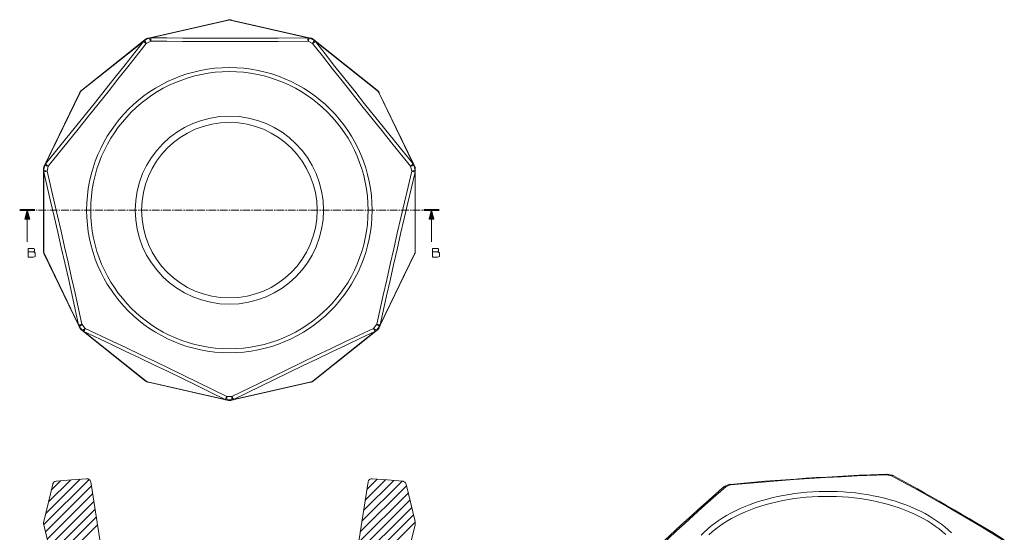
# Model space of a CAD drawing. Units: inches. Extents: x 5 to 83, y 1 to 121.
# Drawn here: x 5 to 82, y 81 to 121 of the extents above; entities that cross this region are included whole.
import ezdxf

# ---------------------------------------------------------------- set-up
doc = ezdxf.new("R2010")
doc.units = ezdxf.units.IN
doc.header["$MEASUREMENT"] = 0
doc.layers.add('Capa 1', color=7, linetype='Continuous')

msp = doc.modelspace()

# ---------------------------------------------------------------- linework, layer by layer
at = {"layer": 'Capa 1', "color": 7, "lineweight": 18}
for points in [[(21.192, 121.423), (14.965, 120.001)], [(21.192, 121.423), (14.965, 120.001)], [(21.192, 121.423), (14.965, 120.001)], [(21.192, 121.423), (14.965, 120.001)], [(21.192, 121.423), (14.965, 120.001)], [(21.192, 121.422), (14.965, 120.001)], [(21.192, 121.422), (15.097, 120.031)], [(21.248, 121.438), (21.22, 121.43), (21.192, 121.422)], [(21.248, 121.438), (21.22, 121.43), (21.192, 121.422)], [(21.248, 121.438), (21.22, 121.43), (21.192, 121.423)], [(21.248, 121.438), (21.22, 121.43), (21.192, 121.423)], [(21.248, 121.438), (21.22, 121.43), (21.192, 121.423)], [(21.247, 121.438), (21.24, 121.436), (21.234, 121.434)], [(21.425, 121.434), (21.418, 121.436), (21.411, 121.438)], [(21.467, 121.422), (21.439, 121.43), (21.411, 121.438)], [(21.467, 121.422), (21.439, 121.43), (21.411, 121.438)], [(27.693, 120.001), (21.466, 121.423)], [(27.694, 120.001), (21.466, 121.423)], [(27.693, 120.001), (21.466, 121.423)], [(27.694, 120.001), (21.467, 121.423)], [(27.694, 120.001), (21.467, 121.423)], [(27.562, 120.031), (21.467, 121.422)], [(27.694, 120.001), (21.467, 121.422)], [(15.034, 120.009), (14.851, 119.921), (14.669, 119.834)], [(14.965, 120.001), (14.937, 119.996), (14.909, 119.991)], [(14.965, 120.001), (14.937, 119.996), (14.909, 119.991)], [(14.965, 120.001), (14.937, 119.996), (14.909, 119.991)], [(14.965, 120.001), (14.937, 119.996), (14.909, 119.991)], [(14.965, 120.001), (14.937, 119.996), (14.909, 119.991)], [(14.965, 120.001), (14.937, 119.996), (14.909, 119.991)], [(14.965, 120.001), (14.937, 119.996), (14.909, 119.991)], [(14.923, 119.993), (14.916, 119.992), (14.909, 119.991)], [(27.989, 119.834), (27.807, 119.922), (27.625, 120.009)], [(27.743, 119.992), (27.693, 120.001)], [(27.75, 119.991), (27.722, 119.996), (27.694, 120.001)], [(27.743, 119.992), (27.694, 120.001)], [(27.743, 119.992), (27.694, 120.001)], [(27.75, 119.991), (27.743, 119.992), (27.736, 119.993)], [(14.718, 119.882), (9.725, 115.9)], [(14.718, 119.882), (9.725, 115.9)], [(14.718, 119.882), (9.725, 115.9)], [(14.718, 119.882), (9.725, 115.9)], [(14.718, 119.882), (9.725, 115.9)], [(14.718, 119.882), (9.725, 115.9)], [(14.612, 119.798), (9.725, 115.9)], [(14.762, 119.92), (14.74, 119.901), (14.718, 119.882)], [(14.762, 119.92), (14.74, 119.901), (14.718, 119.882)], [(14.762, 119.92), (14.74, 119.901), (14.718, 119.882)], [(14.762, 119.92), (14.74, 119.901), (14.718, 119.882)], [(14.756, 119.915), (14.718, 119.882)], [(14.756, 119.915), (14.718, 119.882)], [(14.756, 119.915), (14.718, 119.882)], [(14.761, 119.92), (14.756, 119.915), (14.751, 119.911)], [(27.907, 119.911), (27.902, 119.915), (27.897, 119.92)], [(27.94, 119.883), (27.918, 119.901), (27.897, 119.92)], [(27.94, 119.883), (27.918, 119.901), (27.897, 119.92)], [(27.94, 119.883), (27.919, 119.901), (27.897, 119.92)], [(27.94, 119.882), (27.919, 119.901), (27.897, 119.92)], [(32.934, 115.9), (27.94, 119.883)], [(32.934, 115.9), (27.94, 119.883)], [(32.934, 115.9), (27.94, 119.883)], [(32.934, 115.9), (27.94, 119.883)], [(32.934, 115.9), (27.94, 119.882)], [(32.934, 115.9), (27.94, 119.882)], [(32.933, 115.901), (28.046, 119.798)], [(9.554, 115.686), (6.782, 109.931)], [(9.554, 115.686), (6.782, 109.931)], [(9.554, 115.686), (6.782, 109.931)], [(9.554, 115.686), (6.782, 109.931)], [(9.554, 115.686), (6.783, 109.931)], [(9.554, 115.686), (6.783, 109.931)], [(9.554, 115.686), (6.783, 109.931)], [(9.554, 115.686), (6.783, 109.931)], [(9.554, 115.686), (6.841, 110.053)], [(9.577, 115.739), (9.565, 115.712), (9.554, 115.686)], [(9.577, 115.739), (9.565, 115.712), (9.554, 115.686)], [(9.576, 115.739), (9.565, 115.712), (9.554, 115.686)], [(9.576, 115.739), (9.565, 115.712), (9.554, 115.686)], [(9.576, 115.739), (9.565, 115.712), (9.554, 115.686)], [(9.574, 115.732), (9.554, 115.686)], [(9.574, 115.732), (9.554, 115.686)], [(9.574, 115.732), (9.554, 115.686)], [(9.576, 115.738), (9.574, 115.732), (9.571, 115.725)], [(9.725, 115.9), (9.702, 115.883), (9.678, 115.866)], [(9.725, 115.9), (9.702, 115.883), (9.678, 115.866)], [(9.725, 115.9), (9.701, 115.883), (9.678, 115.866)], [(9.725, 115.9), (9.701, 115.883), (9.678, 115.866)], [(9.725, 115.9), (9.701, 115.883), (9.678, 115.866)], [(9.725, 115.9), (9.701, 115.883), (9.678, 115.866)], [(9.725, 115.9), (9.701, 115.883), (9.678, 115.866)], [(9.725, 115.9), (9.701, 115.883), (9.678, 115.866)], [(9.69, 115.874), (9.684, 115.87), (9.678, 115.866)], [(32.98, 115.866), (32.957, 115.883), (32.933, 115.901)], [(32.98, 115.866), (32.957, 115.883), (32.934, 115.9)], [(32.98, 115.867), (32.974, 115.871), (32.968, 115.875)], [(33.105, 115.685), (33.094, 115.712), (33.082, 115.739)], [(33.088, 115.725), (33.085, 115.732), (33.082, 115.738)], [(33.105, 115.685), (33.094, 115.712), (33.082, 115.738)], [(35.876, 109.931), (33.105, 115.686)], [(35.876, 109.931), (33.105, 115.686)], [(35.818, 110.053), (33.105, 115.685)], [(35.876, 109.931), (33.105, 115.685)], [(6.819, 109.99), (6.774, 109.792), (6.729, 109.595)], [(6.783, 109.931), (6.769, 109.906), (6.755, 109.88)], [(6.783, 109.931), (6.769, 109.906), (6.755, 109.88)], [(6.783, 109.931), (6.769, 109.906), (6.755, 109.88)], [(6.782, 109.931), (6.769, 109.906), (6.755, 109.88)], [(6.783, 109.931), (6.769, 109.906), (6.755, 109.88)], [(6.782, 109.931), (6.769, 109.906), (6.755, 109.88)], [(6.782, 109.931), (6.769, 109.906), (6.755, 109.88)], [(6.762, 109.893), (6.759, 109.887), (6.755, 109.88)], [(35.93, 109.595), (35.885, 109.792), (35.84, 109.99)], [(35.903, 109.88), (35.89, 109.905), (35.876, 109.931)], [(35.9, 109.887), (35.876, 109.931)], [(35.9, 109.887), (35.876, 109.931)], [(35.9, 109.887), (35.876, 109.931)], [(35.903, 109.88), (35.9, 109.887), (35.897, 109.892)], [(6.719, 109.721), (6.719, 109.714), (6.72, 109.707)], [(6.719, 109.721), (6.72, 109.692), (6.721, 109.664)], [(6.719, 109.721), (6.72, 109.692), (6.721, 109.664)], [(6.721, 109.664), (6.721, 109.53)], [(6.721, 109.664), (6.721, 103.276)], [(6.721, 109.664), (6.721, 103.277)], [(6.721, 109.664), (6.721, 103.277)], [(6.721, 109.528), (6.721, 103.276)], [(35.937, 109.664), (35.938, 109.693), (35.94, 109.721)], [(35.937, 109.528), (35.937, 109.664)], [(35.937, 103.277), (35.937, 109.528)], [(35.94, 109.721), (35.939, 109.714), (35.939, 109.707)], [(6.721, 103.277), (6.72, 103.248), (6.719, 103.219)], [(6.721, 103.277), (6.72, 103.248), (6.719, 103.219)], [(6.721, 103.276), (6.72, 103.248), (6.719, 103.219)], [(6.721, 103.276), (6.72, 103.248), (6.719, 103.219)], [(6.72, 103.233), (6.719, 103.226), (6.719, 103.219)], [(6.755, 103.06), (6.769, 103.035), (6.782, 103.01)], [(6.756, 103.06), (6.759, 103.054), (6.762, 103.048)], [(6.759, 103.054), (6.782, 103.01)], [(6.759, 103.054), (6.782, 103.01)], [(6.759, 103.054), (6.782, 103.009)], [(6.782, 103.01), (9.495, 97.377)], [(6.782, 103.01), (9.554, 97.255)], [(6.782, 103.01), (9.554, 97.255)], [(6.782, 103.009), (9.554, 97.255)], [(33.164, 97.377), (35.876, 103.01)], [(35.876, 103.01), (35.89, 103.035), (35.903, 103.06)], [(35.896, 103.048), (35.9, 103.054), (35.903, 103.06)], [(35.94, 103.22), (35.939, 103.248), (35.937, 103.277)], [(35.94, 103.22), (35.939, 103.227), (35.939, 103.234)], [(34.999, 101.189), (35.802, 102.855)], [(9.496, 97.375), (9.554, 97.255)], [(9.53, 97.321), (9.657, 97.162), (9.784, 97.003)], [(9.554, 97.255), (9.565, 97.229), (9.576, 97.202)], [(9.554, 97.255), (9.565, 97.229), (9.576, 97.202)], [(9.571, 97.216), (9.574, 97.209), (9.576, 97.202)], [(9.678, 97.074), (9.702, 97.057), (9.725, 97.04)], [(9.678, 97.074), (9.702, 97.057), (9.725, 97.04)], [(9.679, 97.074), (9.684, 97.07), (9.69, 97.066)], [(9.725, 97.04), (9.828, 96.958)], [(9.725, 97.04), (9.83, 96.957)], [(9.831, 96.956), (14.719, 93.058)], [(27.94, 93.058), (32.828, 96.956)], [(32.83, 96.958), (32.934, 97.04)], [(32.875, 97.003), (33.002, 97.162), (33.128, 97.32)], [(32.934, 97.04), (32.957, 97.057), (32.98, 97.074)], [(32.969, 97.066), (32.975, 97.07), (32.98, 97.074)], [(33.082, 97.202), (33.094, 97.228), (33.105, 97.255)], [(33.082, 97.202), (33.085, 97.209), (33.088, 97.215)], [(33.105, 97.255), (33.164, 97.377)], [(14.719, 93.058), (14.74, 93.039), (14.762, 93.02)], [(14.719, 93.058), (14.74, 93.039), (14.762, 93.02)], [(14.719, 93.058), (14.74, 93.039), (14.762, 93.02)], [(14.719, 93.058), (14.756, 93.025)], [(14.752, 93.03), (14.757, 93.025), (14.762, 93.02)], [(14.909, 92.95), (14.916, 92.948), (14.923, 92.947)], [(14.909, 92.95), (14.937, 92.945), (14.965, 92.939)], [(14.965, 92.939), (21.06, 91.548)], [(21.599, 91.548), (27.694, 92.939)], [(27.694, 92.939), (27.722, 92.945), (27.75, 92.95)], [(27.736, 92.948), (27.743, 92.949), (27.75, 92.95)], [(27.897, 93.021), (27.919, 93.039), (27.94, 93.058)], [(27.897, 93.021), (27.903, 93.025), (27.908, 93.03)], [(21.062, 91.548), (21.192, 91.518)], [(21.063, 91.548), (21.192, 91.518)], [(21.126, 91.541), (21.329, 91.541), (21.532, 91.541)], [(21.192, 91.518), (21.22, 91.511), (21.248, 91.503)], [(21.192, 91.518), (21.22, 91.511), (21.248, 91.503)], [(21.234, 91.507), (21.241, 91.505), (21.247, 91.503)], [(21.411, 91.503), (21.439, 91.511), (21.467, 91.518)], [(21.411, 91.503), (21.439, 91.511), (21.467, 91.518)], [(21.411, 91.503), (21.418, 91.505), (21.425, 91.507)], [(21.467, 91.518), (21.596, 91.548)], [(21.467, 91.518), (21.597, 91.548)], [(7.716, 85.148), (7.664, 85.139), (7.614, 85.121), (7.568, 85.095), (7.527, 85.062), (7.492, 85.023), (7.465, 84.978), (7.452, 84.948), (7.443, 84.916)], [(10.11, 85.342), (8.913, 85.249), (7.716, 85.148)], [(34.942, 85.148), (33.745, 85.249), (32.547, 85.342)], [(35.216, 84.916), (35.2, 84.964), (35.176, 85.009), (35.145, 85.048), (35.108, 85.083), (35.065, 85.111), (35.018, 85.132), (34.981, 85.142), (34.942, 85.148)], [(72.963, 85.7), (72.329, 85.677), (71.695, 85.651), (70.829, 85.613), (69.962, 85.571), (69.119, 85.527), (68.277, 85.479), (67.456, 85.43), (66.635, 85.378), (65.834, 85.323), (65.033, 85.266), (64.227, 85.205), (63.421, 85.141), (62.595, 85.073), (61.77, 85.001), (61.232, 84.952), (60.694, 84.902)], [(73.416, 85.619), (73.225, 85.659), (73.034, 85.697)], [(73.416, 85.62), (73.393, 85.614), (73.366, 85.585)], [(82.233, 80.545), (81.776, 80.825), (81.319, 81.103), (80.696, 81.48), (80.074, 81.852), (79.47, 82.21), (78.867, 82.566), (78.281, 82.908), (77.695, 83.247), (77.125, 83.574), (76.555, 83.898), (75.984, 84.219), (75.414, 84.538), (74.831, 84.861), (74.249, 85.181), (73.874, 85.385), (73.5, 85.587)], [(7.443, 84.916), (6.737, 81.979)], [(13.931, 62.721), (10.428, 85.089)], [(32.229, 85.089), (28.726, 62.721)], [(35.922, 81.979), (35.216, 84.916)], [(60.18, 84.705), (59.846, 84.412), (59.511, 84.117), (59.052, 83.71), (58.592, 83.3), (58.144, 82.897), (57.695, 82.491), (57.257, 82.092), (56.818, 81.689), (56.389, 81.292), (55.958, 80.892), (55.523, 80.485), (55.088, 80.076), (54.641, 79.653), (54.193, 79.227), (53.902, 78.948), (53.61, 78.668)], [(60.62, 84.887), (60.448, 84.826), (60.276, 84.764)], [(6.737, 81.979), (6.723, 81.893), (6.723, 81.805), (6.737, 81.719)], [(6.737, 81.719), (7.451, 78.749)], [(35.208, 78.749), (35.922, 81.718)], [(35.922, 81.718), (35.936, 81.804), (35.936, 81.893), (35.922, 81.979)]]:
    msp.add_lwpolyline(points, dxfattribs=at)
at = {"layer": 'Capa 1', "color": 7, "lineweight": 13}
for points in [[(21.258, 121.422), (15.164, 120.031)], [(21.258, 121.422), (21.225, 121.426), (21.192, 121.422)], [(21.329, 121.441), (21.288, 121.444), (21.247, 121.438)], [(21.329, 121.441), (21.258, 121.422)], [(21.411, 121.438), (21.371, 121.444), (21.329, 121.441)], [(21.4, 121.422), (21.329, 121.441)], [(21.467, 121.422), (21.434, 121.426), (21.4, 121.422)], [(27.495, 120.031), (21.4, 121.422)], [(21.471, 121.422), (21.469, 121.422), (21.467, 121.423)], [(14.834, 119.959), (14.795, 119.943), (14.761, 119.92)], [(14.834, 119.959), (14.779, 119.911)], [(14.909, 119.991), (14.87, 119.979), (14.834, 119.959)], [(14.905, 119.972), (14.834, 119.959)], [(14.905, 119.972), (14.934, 119.99), (14.965, 120.001)], [(15.003, 119.994), (14.905, 119.972)], [(15.034, 120.009), (15.04, 119.998), (15.056, 119.964), (15.082, 119.91), (15.115, 119.842), (15.152, 119.765)], [(15.097, 120.031), (15.13, 120.035), (15.164, 120.031)], [(15.164, 120.031), (15.16, 119.996), (15.157, 119.935), (15.154, 119.856), (15.152, 119.765)], [(15.164, 120.031), (16.411, 120.02), (17.659, 120.012), (18.908, 120.006), (20.156, 120.002), (21.406, 120.001), (22.656, 120.003), (23.906, 120.006), (25.156, 120.013), (27.495, 120.031)], [(27.495, 120.031), (27.529, 120.035), (27.562, 120.031)], [(27.495, 120.031), (27.499, 119.996), (27.502, 119.935), (27.505, 119.856), (27.507, 119.765)], [(27.625, 120.009), (27.619, 119.998), (27.603, 119.964), (27.577, 119.91), (27.544, 119.842), (27.507, 119.765)], [(27.754, 119.972), (27.656, 119.994)], [(27.754, 119.972), (27.725, 119.99), (27.694, 120.001)], [(27.825, 119.959), (27.789, 119.979), (27.75, 119.991)], [(27.825, 119.959), (27.754, 119.972)], [(27.88, 119.911), (27.825, 119.959)], [(27.897, 119.92), (27.863, 119.943), (27.825, 119.959)], [(6.883, 110.105), (7.669, 111.074), (8.454, 112.044), (9.237, 113.016), (10.018, 113.99), (10.798, 114.967), (11.576, 115.945), (12.353, 116.924), (13.127, 117.905), (14.571, 119.745)], [(14.787, 119.589), (13.34, 117.745), (12.565, 116.764), (11.788, 115.784), (11.009, 114.805), (10.229, 113.827), (9.445, 112.85), (8.66, 111.875), (7.873, 110.902), (7.084, 109.93)], [(14.571, 119.745), (9.683, 115.848)], [(14.571, 119.745), (14.589, 119.774), (14.612, 119.798)], [(14.571, 119.745), (14.601, 119.726), (14.651, 119.692), (14.714, 119.644), (14.787, 119.589)], [(14.669, 119.834), (14.675, 119.822), (14.691, 119.788), (14.717, 119.734), (14.75, 119.666), (14.787, 119.589)], [(14.779, 119.911), (14.7, 119.848)], [(14.779, 119.911), (14.747, 119.9), (14.718, 119.882)], [(15.152, 119.765), (14.787, 119.589)], [(27.507, 119.765), (25.163, 119.746), (23.913, 119.74), (22.662, 119.736), (21.411, 119.735), (20.16, 119.736), (18.908, 119.74), (17.656, 119.746), (16.404, 119.754), (15.152, 119.765)], [(27.872, 119.589), (27.507, 119.765)], [(27.989, 119.834), (27.984, 119.822), (27.967, 119.788), (27.942, 119.735), (27.909, 119.666), (27.872, 119.589)], [(28.087, 119.746), (28.057, 119.727), (28.008, 119.692), (27.944, 119.644), (27.872, 119.589)], [(35.575, 109.929), (34.1, 111.75), (33.315, 112.724), (32.532, 113.7), (31.751, 114.677), (30.972, 115.656), (30.194, 116.637), (29.418, 117.62), (28.644, 118.604), (27.872, 119.589)], [(27.88, 119.911), (27.912, 119.9), (27.94, 119.883)], [(27.958, 119.849), (27.88, 119.911)], [(28.046, 119.798), (28.069, 119.775), (28.087, 119.746)], [(28.087, 119.746), (28.857, 118.764), (29.628, 117.783), (30.402, 116.803), (31.178, 115.825), (31.956, 114.847), (32.736, 113.87), (33.519, 112.896), (34.303, 111.922), (35.776, 110.105)], [(32.975, 115.848), (28.087, 119.746)], [(9.596, 115.738), (6.883, 110.105)], [(9.596, 115.738), (9.571, 115.714), (9.554, 115.686)], [(9.625, 115.805), (9.597, 115.774), (9.576, 115.738)], [(9.625, 115.805), (9.596, 115.738)], [(9.678, 115.866), (9.649, 115.838), (9.625, 115.805)], [(9.683, 115.848), (9.625, 115.805)], [(9.725, 115.9), (9.701, 115.877), (9.683, 115.848)], [(32.975, 115.848), (32.957, 115.877), (32.933, 115.901)], [(33.034, 115.805), (32.975, 115.848)], [(33.034, 115.805), (33.01, 115.839), (32.98, 115.867)], [(33.063, 115.737), (33.034, 115.805)], [(33.082, 115.738), (33.062, 115.774), (33.034, 115.805)], [(35.776, 110.105), (33.063, 115.737)], [(33.105, 115.685), (33.087, 115.713), (33.063, 115.737)], [(6.812, 109.956), (6.768, 109.866)], [(6.768, 109.866), (6.772, 109.9), (6.783, 109.931)], [(6.819, 109.99), (6.832, 109.987), (6.869, 109.979), (6.927, 109.966), (7, 109.949), (7.084, 109.93)], [(6.841, 110.053), (6.859, 110.081), (6.883, 110.105)], [(6.883, 110.105), (6.909, 110.08), (6.954, 110.04), (7.014, 109.988), (7.084, 109.93)], [(7.084, 109.93), (6.994, 109.534)], [(35.776, 110.105), (35.75, 110.08), (35.705, 110.039), (35.645, 109.988), (35.575, 109.929)], [(35.84, 109.99), (35.827, 109.987), (35.79, 109.979), (35.732, 109.965), (35.659, 109.949), (35.575, 109.929)], [(35.665, 109.534), (35.575, 109.929)], [(35.776, 110.105), (35.8, 110.081), (35.818, 110.053)], [(35.891, 109.865), (35.847, 109.956)], [(35.891, 109.865), (35.887, 109.899), (35.876, 109.931)], [(6.734, 109.802), (6.722, 109.762), (6.719, 109.721)], [(6.737, 109.729), (6.725, 109.696), (6.721, 109.664)], [(6.737, 109.463), (6.725, 109.495), (6.721, 109.528)], [(6.729, 109.595), (6.742, 109.592), (6.778, 109.583), (6.836, 109.57), (6.91, 109.553), (6.994, 109.534)], [(6.755, 109.88), (6.741, 109.843), (6.734, 109.802)], [(6.768, 109.866), (6.734, 109.802)], [(6.734, 109.802), (6.737, 109.729)], [(6.737, 109.729), (6.737, 109.628)], [(6.737, 109.463), (6.77, 109.475), (6.828, 109.491), (6.905, 109.512), (6.994, 109.534)], [(9.48, 97.443), (9.213, 98.661), (8.944, 99.879), (8.672, 101.098), (8.397, 102.316), (8.12, 103.534), (7.841, 104.752), (7.559, 105.97), (7.275, 107.187), (6.737, 109.463)], [(6.737, 109.463), (6.737, 103.211)], [(6.994, 109.534), (7.533, 107.253), (7.817, 106.036), (8.099, 104.817), (8.379, 103.598), (8.656, 102.378), (8.931, 101.157), (9.204, 99.935), (9.475, 98.713), (9.742, 97.49)], [(32.916, 97.49), (33.42, 99.778), (33.692, 100.999), (33.966, 102.219), (34.243, 103.439), (34.523, 104.659), (34.805, 105.879), (35.089, 107.098), (35.376, 108.317), (35.665, 109.534)], [(35.922, 109.463), (35.634, 108.25), (35.348, 107.035), (35.065, 105.819), (34.783, 104.603), (34.504, 103.385), (34.227, 102.166), (33.953, 100.946), (33.681, 99.726), (33.178, 97.442)], [(35.665, 109.534), (35.749, 109.553), (35.823, 109.57), (35.88, 109.584), (35.917, 109.592), (35.93, 109.595)], [(35.665, 109.534), (35.753, 109.512), (35.83, 109.492), (35.888, 109.475), (35.922, 109.463)], [(35.925, 109.802), (35.891, 109.865)], [(35.925, 109.802), (35.918, 109.843), (35.903, 109.88)], [(35.922, 109.729), (35.925, 109.802)], [(35.922, 109.729), (35.933, 109.697), (35.937, 109.664)], [(35.922, 109.629), (35.922, 109.729)], [(35.937, 109.528), (35.933, 109.496), (35.922, 109.463)], [(35.922, 103.212), (35.922, 109.463)], [(35.925, 109.802), (35.937, 109.762), (35.94, 109.721)], [(6.719, 103.219), (6.722, 103.179), (6.734, 103.139)], [(6.721, 103.276), (6.725, 103.243), (6.737, 103.211)], [(6.737, 103.211), (6.734, 103.139)], [(6.734, 103.139), (6.741, 103.098), (6.756, 103.06)], [(6.734, 103.139), (6.768, 103.075)], [(6.768, 103.075), (9.48, 97.443)], [(6.768, 103.075), (6.771, 103.041), (6.782, 103.01)], [(33.178, 97.442), (35.891, 103.075)], [(35.876, 103.01), (35.887, 103.041), (35.891, 103.075)], [(35.891, 103.075), (35.925, 103.139)], [(35.903, 103.06), (35.918, 103.098), (35.925, 103.139)], [(35.922, 103.212), (35.933, 103.244), (35.937, 103.277)], [(35.925, 103.139), (35.922, 103.212)], [(35.925, 103.139), (35.937, 103.179), (35.94, 103.22)], [(9.742, 97.49), (9.653, 97.472), (9.575, 97.457), (9.516, 97.447), (9.48, 97.443)], [(9.495, 97.377), (9.484, 97.409), (9.48, 97.443)], [(9.742, 97.49), (9.675, 97.437), (9.616, 97.389), (9.57, 97.352), (9.54, 97.329), (9.53, 97.321)], [(9.552, 97.294), (9.596, 97.203)], [(9.596, 97.203), (9.571, 97.227), (9.554, 97.255)], [(9.576, 97.202), (9.597, 97.167), (9.625, 97.136)], [(9.596, 97.203), (9.625, 97.136)], [(9.625, 97.136), (9.649, 97.102), (9.679, 97.074)], [(9.625, 97.136), (9.684, 97.093)], [(9.684, 97.093), (9.702, 97.064), (9.725, 97.04)], [(9.684, 97.093), (9.762, 97.03)], [(9.742, 97.49), (9.996, 97.172)], [(9.996, 97.172), (9.929, 97.119), (9.87, 97.071), (9.823, 97.034), (9.794, 97.011), (9.784, 97.003)], [(9.891, 96.927), (9.859, 96.938), (9.831, 96.956)], [(9.996, 97.172), (9.958, 97.089), (9.926, 97.016), (9.903, 96.961), (9.891, 96.927)], [(21, 91.578), (19.88, 92.129), (18.76, 92.677), (17.638, 93.224), (16.515, 93.769), (15.389, 94.312), (14.263, 94.853), (13.135, 95.392), (12.006, 95.929), (9.891, 96.927)], [(9.891, 96.927), (14.779, 93.029)], [(9.996, 97.172), (12.115, 96.172), (13.244, 95.635), (14.373, 95.096), (15.5, 94.554), (16.627, 94.011), (17.753, 93.464), (18.879, 92.916), (20.003, 92.365), (21.126, 91.812)], [(21.533, 91.812), (23.636, 92.845), (24.76, 93.394), (25.885, 93.94), (27.011, 94.484), (28.139, 95.025), (29.268, 95.566), (30.399, 96.103), (31.53, 96.639), (32.663, 97.172)], [(32.768, 96.927), (31.639, 96.396), (30.511, 95.862), (29.384, 95.326), (28.258, 94.787), (27.131, 94.246), (26.006, 93.702), (24.881, 93.157), (23.758, 92.609), (21.659, 91.578)], [(27.88, 93.03), (32.768, 96.927)], [(32.663, 97.172), (32.916, 97.49)], [(32.663, 97.172), (32.73, 97.119), (32.789, 97.072), (32.836, 97.035), (32.865, 97.011), (32.875, 97.003)], [(32.663, 97.172), (32.701, 97.09), (32.733, 97.017), (32.756, 96.961), (32.768, 96.927)], [(32.828, 96.956), (32.8, 96.938), (32.768, 96.927)], [(32.897, 97.03), (32.975, 97.093)], [(32.916, 97.49), (33.005, 97.471), (33.083, 97.456), (33.143, 97.446), (33.178, 97.442)], [(32.916, 97.49), (32.983, 97.436), (33.042, 97.389), (33.089, 97.352), (33.118, 97.328), (33.128, 97.32)], [(32.975, 97.093), (32.957, 97.064), (32.934, 97.04)], [(32.975, 97.093), (33.034, 97.136)], [(32.98, 97.074), (33.01, 97.102), (33.034, 97.136)], [(33.034, 97.136), (33.063, 97.203)], [(33.034, 97.136), (33.062, 97.167), (33.082, 97.202)], [(33.063, 97.203), (33.107, 97.293)], [(33.063, 97.203), (33.087, 97.227), (33.105, 97.255)], [(33.178, 97.442), (33.175, 97.408), (33.164, 97.377)], [(14.719, 93.058), (14.747, 93.04), (14.779, 93.029)], [(14.762, 93.02), (14.796, 92.998), (14.834, 92.982)], [(14.779, 93.029), (14.834, 92.982)], [(14.834, 92.982), (14.87, 92.962), (14.909, 92.95)], [(14.834, 92.982), (14.905, 92.969)], [(14.905, 92.969), (21, 91.578)], [(14.905, 92.969), (14.934, 92.95), (14.965, 92.939)], [(21.659, 91.578), (27.754, 92.969)], [(27.694, 92.939), (27.725, 92.951), (27.754, 92.969)], [(27.75, 92.95), (27.789, 92.962), (27.825, 92.982)], [(27.754, 92.969), (27.825, 92.982)], [(27.825, 92.982), (27.88, 93.03)], [(27.825, 92.982), (27.864, 92.998), (27.897, 93.021)], [(27.88, 93.03), (27.912, 93.041), (27.94, 93.058)], [(21.126, 91.812), (21.085, 91.731), (21.048, 91.661), (21.018, 91.608), (21, 91.578)], [(21.06, 91.548), (21.028, 91.559), (21, 91.578)], [(21.126, 91.812), (21.126, 91.727), (21.126, 91.651), (21.126, 91.591), (21.126, 91.554), (21.126, 91.541)], [(21.126, 91.812), (21.533, 91.812)], [(21.161, 91.541), (21.259, 91.519)], [(21.259, 91.519), (21.225, 91.515), (21.192, 91.518)], [(21.247, 91.503), (21.288, 91.497), (21.329, 91.499)], [(21.259, 91.519), (21.329, 91.499)], [(21.329, 91.499), (21.4, 91.519)], [(21.329, 91.499), (21.371, 91.497), (21.411, 91.503)], [(21.4, 91.519), (21.498, 91.541)], [(21.4, 91.519), (21.434, 91.515), (21.467, 91.518)], [(21.533, 91.812), (21.533, 91.727), (21.533, 91.651), (21.533, 91.591), (21.533, 91.554), (21.532, 91.541)], [(21.533, 91.812), (21.574, 91.731), (21.611, 91.661), (21.64, 91.608), (21.659, 91.578)], [(21.659, 91.578), (21.63, 91.559), (21.599, 91.548)], [(72.984, 85.663), (70.657, 85.565), (69.415, 85.502), (68.173, 85.432), (66.93, 85.355), (65.686, 85.271), (64.442, 85.18), (63.197, 85.082), (61.952, 84.977), (60.707, 84.864)], [(72.963, 85.703), (72.973, 85.693), (72.984, 85.663)], [(73.034, 85.697), (73.01, 85.691), (72.984, 85.663)], [(73.366, 85.585), (72.984, 85.663)], [(73.501, 85.589), (73.438, 85.604), (73.366, 85.585)], [(82.103, 80.542), (80.432, 81.555), (79.544, 82.084), (78.657, 82.607), (77.771, 83.122), (76.887, 83.629), (76.004, 84.13), (75.123, 84.622), (74.244, 85.108), (73.366, 85.585)], [(60.363, 84.739), (59.132, 83.652), (58.472, 83.061), (57.81, 82.461), (57.145, 81.854), (56.479, 81.239), (55.81, 80.616), (55.139, 79.985), (54.466, 79.347), (53.791, 78.7)], [(60.179, 84.706), (60.231, 84.737), (60.294, 84.748), (60.363, 84.739)], [(60.276, 84.764), (60.317, 84.764), (60.363, 84.739)], [(60.707, 84.864), (60.363, 84.739)], [(60.62, 84.888), (60.661, 84.889), (60.707, 84.864)], [(60.694, 84.905), (60.7, 84.895), (60.707, 84.864)], [(77.632, 80.95), (77.376, 81.18), (77.102, 81.404), (76.812, 81.621), (76.506, 81.83), (76.185, 82.031), (75.848, 82.225), (75.498, 82.409), (75.133, 82.585), (74.756, 82.751), (74.367, 82.907), (73.966, 83.054), (73.555, 83.19), (73.133, 83.316), (72.703, 83.432), (72.264, 83.536), (71.818, 83.629), (71.366, 83.711), (70.907, 83.782), (70.444, 83.841), (69.976, 83.888), (69.506, 83.923), (69.033, 83.947), (68.559, 83.958), (68.085, 83.958), (67.611, 83.946), (67.138, 83.922), (66.668, 83.886), (66.201, 83.838), (65.738, 83.779), (65.279, 83.708), (64.827, 83.625), (64.381, 83.532), (63.943, 83.427), (63.513, 83.311), (63.092, 83.185), (62.681, 83.048), (62.281, 82.901), (61.892, 82.743), (61.515, 82.577), (61.152, 82.401), (60.802, 82.216), (60.466, 82.023), (60.145, 81.821), (59.84, 81.611), (59.55, 81.394), (59.278, 81.17), (59.022, 80.939)], [(60.4, 82.453), (60.746, 82.644), (61.106, 82.827), (61.48, 83.001), (61.865, 83.165), (62.263, 83.32), (62.672, 83.465), (63.091, 83.599), (63.519, 83.723), (63.957, 83.837), (64.402, 83.939), (64.855, 84.031), (65.314, 84.111), (65.778, 84.18), (66.247, 84.237), (66.72, 84.283), (67.196, 84.316), (67.674, 84.339), (68.153, 84.349), (68.632, 84.347), (69.111, 84.334), (69.589, 84.309), (70.064, 84.272), (70.536, 84.224), (71.004, 84.163), (71.467, 84.092), (71.925, 84.009), (72.375, 83.915), (72.819, 83.809), (73.254, 83.693), (73.68, 83.567), (74.097, 83.429), (74.503, 83.282), (74.898, 83.125), (75.28, 82.958), (75.65, 82.782), (76.007, 82.597), (76.35, 82.404), (76.678, 82.202), (76.99, 81.992), (77.287, 81.774), (77.568, 81.55), (77.832, 81.319), (78.078, 81.081)], [(58.414, 80.899), (58.647, 81.141), (58.898, 81.377), (59.166, 81.607), (59.451, 81.829), (59.752, 82.045), (60.068, 82.253), (60.4, 82.453)]]:
    msp.add_lwpolyline(points, dxfattribs=at)
at = {"layer": 'Capa 1', "color": 7, "lineweight": 40}
for points in [[(6.047, 106.469), (4.847, 106.469)], [(37.81, 106.469), (36.61, 106.469)]]:
    msp.add_lwpolyline(points, dxfattribs=at)
at = {"layer": 'Capa 1', "color": 7, "lineweight": 9}
for points in [[(5.144, 106.469), (4.847, 106.469)], [(5.342, 106.469), (5.243, 106.469)], [(5.447, 106.469), (5.26, 105.769)], [(5.328, 105.769), (5.328, 106.024)], [(5.333, 105.769), (5.333, 106.043)], [(5.338, 105.769), (5.338, 106.062)], [(5.343, 105.769), (5.343, 106.081)], [(5.348, 105.769), (5.348, 106.1)], [(5.353, 105.769), (5.353, 106.119)], [(5.359, 105.769), (5.359, 106.138)], [(5.364, 105.769), (5.364, 106.157)], [(5.369, 105.769), (5.369, 106.176)], [(5.374, 105.769), (5.374, 106.195)], [(5.379, 105.769), (5.379, 106.214)], [(5.384, 105.769), (5.384, 106.232)], [(5.389, 105.769), (5.389, 106.251)], [(5.394, 105.769), (5.394, 106.27)], [(5.399, 105.769), (5.399, 106.289)], [(5.404, 105.769), (5.404, 106.308)], [(5.409, 105.769), (5.409, 106.327)], [(5.414, 105.769), (5.414, 106.346)], [(5.419, 105.769), (5.419, 106.365)], [(5.425, 105.769), (5.425, 106.384)], [(5.43, 105.769), (5.43, 106.403)], [(5.435, 105.769), (5.435, 106.422)], [(5.44, 105.769), (5.44, 106.441)], [(6.035, 106.469), (5.441, 106.469)], [(5.445, 105.769), (5.445, 106.46)], [(5.635, 105.769), (5.447, 106.469)], [(5.447, 103.969), (5.447, 106.469)], [(5.45, 105.769), (5.45, 106.46)], [(5.455, 105.769), (5.455, 106.441)], [(5.46, 105.769), (5.46, 106.422)], [(5.465, 105.769), (5.465, 106.403)], [(5.47, 105.769), (5.47, 106.384)], [(5.475, 105.769), (5.475, 106.365)], [(5.48, 105.769), (5.48, 106.346)], [(5.486, 105.769), (5.486, 106.327)], [(5.491, 105.769), (5.491, 106.308)], [(5.496, 105.769), (5.496, 106.289)], [(5.501, 105.769), (5.501, 106.27)], [(5.506, 105.769), (5.506, 106.251)], [(5.511, 105.769), (5.511, 106.232)], [(5.516, 105.769), (5.516, 106.214)], [(5.521, 105.769), (5.521, 106.195)], [(5.526, 105.769), (5.526, 106.176)], [(5.531, 105.769), (5.531, 106.157)], [(5.536, 105.769), (5.536, 106.138)], [(5.541, 105.769), (5.541, 106.119)], [(5.546, 105.769), (5.546, 106.1)], [(5.552, 105.769), (5.552, 106.081)], [(5.557, 105.769), (5.557, 106.062)], [(5.562, 105.769), (5.562, 106.043)], [(5.567, 105.769), (5.567, 106.024)], [(6.233, 106.469), (6.134, 106.469)], [(6.926, 106.469), (6.332, 106.469)], [(7.124, 106.469), (7.025, 106.469)], [(7.817, 106.469), (7.223, 106.469)], [(8.015, 106.469), (7.916, 106.469)], [(8.708, 106.469), (8.114, 106.469)], [(8.906, 106.469), (8.807, 106.469)], [(9.599, 106.469), (9.005, 106.469)], [(9.797, 106.469), (9.698, 106.469)], [(10.49, 106.469), (9.896, 106.469)], [(10.688, 106.469), (10.589, 106.469)], [(11.381, 106.469), (10.787, 106.469)], [(11.579, 106.469), (11.48, 106.469)], [(12.271, 106.469), (11.677, 106.469)], [(12.469, 106.469), (12.37, 106.469)], [(13.162, 106.469), (12.568, 106.469)], [(13.36, 106.469), (13.261, 106.469)], [(14.053, 106.469), (13.459, 106.469)], [(14.251, 106.469), (14.152, 106.469)], [(14.944, 106.469), (14.35, 106.469)], [(15.142, 106.469), (15.043, 106.469)], [(15.835, 106.469), (15.241, 106.469)], [(16.033, 106.469), (15.934, 106.469)], [(16.726, 106.469), (16.132, 106.469)], [(16.924, 106.469), (16.825, 106.469)], [(17.617, 106.469), (17.023, 106.469)], [(17.815, 106.469), (17.716, 106.469)], [(18.508, 106.469), (17.914, 106.469)], [(18.706, 106.469), (18.607, 106.469)], [(19.398, 106.469), (18.805, 106.469)], [(19.596, 106.469), (19.497, 106.469)], [(20.289, 106.469), (19.695, 106.469)], [(20.487, 106.469), (20.388, 106.469)], [(21.18, 106.469), (20.586, 106.469)], [(21.378, 106.469), (21.279, 106.469)], [(22.071, 106.469), (21.477, 106.469)], [(22.269, 106.469), (22.17, 106.469)], [(22.962, 106.469), (22.368, 106.469)], [(23.16, 106.469), (23.061, 106.469)], [(23.853, 106.469), (23.259, 106.469)], [(24.051, 106.469), (23.952, 106.469)], [(24.744, 106.469), (24.15, 106.469)], [(24.942, 106.469), (24.843, 106.469)], [(25.635, 106.469), (25.041, 106.469)], [(25.833, 106.469), (25.734, 106.469)], [(26.526, 106.469), (25.932, 106.469)], [(26.723, 106.469), (26.625, 106.469)], [(27.416, 106.469), (26.822, 106.469)], [(27.614, 106.469), (27.515, 106.469)], [(28.307, 106.469), (27.713, 106.469)], [(28.505, 106.469), (28.406, 106.469)], [(29.198, 106.469), (28.604, 106.469)], [(29.396, 106.469), (29.297, 106.469)], [(30.089, 106.469), (29.495, 106.469)], [(30.287, 106.469), (30.188, 106.469)], [(30.98, 106.469), (30.386, 106.469)], [(31.178, 106.469), (31.079, 106.469)], [(31.871, 106.469), (31.277, 106.469)], [(32.069, 106.469), (31.97, 106.469)], [(32.762, 106.469), (32.168, 106.469)], [(32.96, 106.469), (32.861, 106.469)], [(33.653, 106.469), (33.059, 106.469)], [(33.851, 106.469), (33.752, 106.469)], [(34.543, 106.469), (33.95, 106.469)], [(34.741, 106.469), (34.642, 106.469)], [(35.434, 106.469), (34.84, 106.469)], [(35.632, 106.469), (35.533, 106.469)], [(36.325, 106.469), (35.731, 106.469)], [(36.523, 106.469), (36.424, 106.469)], [(37.216, 106.469), (36.622, 106.469)], [(37.21, 106.469), (37.022, 105.769)], [(37.091, 105.769), (37.091, 106.024)], [(37.096, 105.769), (37.096, 106.043)], [(37.101, 105.769), (37.101, 106.062)], [(37.106, 105.769), (37.106, 106.081)], [(37.111, 105.769), (37.111, 106.1)], [(37.116, 105.769), (37.116, 106.119)], [(37.121, 105.769), (37.121, 106.138)], [(37.126, 105.769), (37.126, 106.157)], [(37.131, 105.769), (37.131, 106.176)], [(37.136, 105.769), (37.136, 106.195)], [(37.141, 105.769), (37.141, 106.214)], [(37.147, 105.769), (37.147, 106.232)], [(37.152, 105.769), (37.152, 106.251)], [(37.157, 105.769), (37.157, 106.27)], [(37.162, 105.769), (37.162, 106.289)], [(37.167, 105.769), (37.167, 106.308)], [(37.172, 105.769), (37.172, 106.327)], [(37.177, 105.769), (37.177, 106.346)], [(37.182, 105.769), (37.182, 106.365)], [(37.187, 105.769), (37.187, 106.384)], [(37.192, 105.769), (37.192, 106.403)], [(37.197, 105.769), (37.197, 106.422)], [(37.202, 105.769), (37.202, 106.441)], [(37.207, 105.769), (37.207, 106.46)], [(37.398, 105.769), (37.21, 106.469)], [(37.21, 103.969), (37.21, 106.469)], [(37.213, 105.769), (37.213, 106.46)], [(37.218, 105.769), (37.218, 106.441)], [(37.223, 105.769), (37.223, 106.422)], [(37.228, 105.769), (37.228, 106.403)], [(37.233, 105.769), (37.233, 106.384)], [(37.238, 105.769), (37.238, 106.365)], [(37.243, 105.769), (37.243, 106.346)], [(37.248, 105.769), (37.248, 106.327)], [(37.253, 105.769), (37.253, 106.308)], [(37.258, 105.769), (37.258, 106.289)], [(37.263, 105.769), (37.263, 106.27)], [(37.268, 105.769), (37.268, 106.251)], [(37.274, 105.769), (37.274, 106.232)], [(37.279, 105.769), (37.279, 106.214)], [(37.284, 105.769), (37.284, 106.195)], [(37.289, 105.769), (37.289, 106.176)], [(37.294, 105.769), (37.294, 106.157)], [(37.299, 105.769), (37.299, 106.138)], [(37.304, 105.769), (37.304, 106.119)], [(37.309, 105.769), (37.309, 106.1)], [(37.314, 105.769), (37.314, 106.081)], [(37.414, 106.469), (37.315, 106.469)], [(37.319, 105.769), (37.319, 106.062)], [(37.324, 105.769), (37.324, 106.043)], [(37.329, 105.769), (37.329, 106.024)], [(37.81, 106.469), (37.513, 106.469)], [(5.26, 105.769), (5.635, 105.769)], [(5.262, 105.769), (5.262, 105.777)], [(5.262, 105.769), (5.262, 105.777)], [(5.267, 105.769), (5.267, 105.796)], [(5.272, 105.769), (5.272, 105.815)], [(5.277, 105.769), (5.277, 105.834)], [(5.282, 105.769), (5.282, 105.853)], [(5.287, 105.769), (5.287, 105.872)], [(5.292, 105.769), (5.292, 105.891)], [(5.298, 105.769), (5.298, 105.91)], [(5.303, 105.769), (5.303, 105.929)], [(5.308, 105.769), (5.308, 105.948)], [(5.313, 105.769), (5.313, 105.967)], [(5.318, 105.769), (5.318, 105.986)], [(5.323, 105.769), (5.323, 106.005)], [(5.572, 105.769), (5.572, 106.005)], [(5.577, 105.769), (5.577, 105.986)], [(5.582, 105.769), (5.582, 105.967)], [(5.587, 105.769), (5.587, 105.948)], [(5.592, 105.769), (5.592, 105.929)], [(5.597, 105.769), (5.597, 105.91)], [(5.602, 105.769), (5.602, 105.891)], [(5.607, 105.769), (5.607, 105.872)], [(5.612, 105.769), (5.612, 105.853)], [(5.618, 105.769), (5.618, 105.834)], [(5.623, 105.769), (5.623, 105.815)], [(5.628, 105.769), (5.628, 105.796)], [(5.633, 105.769), (5.633, 105.777)], [(5.633, 105.769), (5.633, 105.777)], [(37.022, 105.769), (37.398, 105.769)], [(37.025, 105.769), (37.025, 105.777)], [(37.025, 105.769), (37.025, 105.777)], [(37.03, 105.769), (37.03, 105.796)], [(37.035, 105.769), (37.035, 105.815)], [(37.04, 105.769), (37.04, 105.834)], [(37.045, 105.769), (37.045, 105.853)], [(37.05, 105.769), (37.05, 105.872)], [(37.055, 105.769), (37.055, 105.891)], [(37.06, 105.769), (37.06, 105.91)], [(37.065, 105.769), (37.065, 105.929)], [(37.07, 105.769), (37.07, 105.948)], [(37.075, 105.769), (37.075, 105.967)], [(37.08, 105.769), (37.08, 105.986)], [(37.086, 105.769), (37.086, 106.005)], [(37.334, 105.769), (37.334, 106.005)], [(37.34, 105.769), (37.34, 105.986)], [(37.345, 105.769), (37.345, 105.967)], [(37.35, 105.769), (37.35, 105.948)], [(37.355, 105.769), (37.355, 105.929)], [(37.36, 105.769), (37.36, 105.91)], [(37.365, 105.769), (37.365, 105.891)], [(37.37, 105.769), (37.37, 105.872)], [(37.375, 105.769), (37.375, 105.853)], [(37.38, 105.769), (37.38, 105.834)], [(37.385, 105.769), (37.385, 105.815)], [(37.39, 105.769), (37.39, 105.796)], [(37.395, 105.769), (37.395, 105.777)], [(37.395, 105.769), (37.395, 105.777)], [(5.52, 103.185), (5.52, 103.462), (5.936, 103.462), (6.002, 103.397), (6.002, 103.258), (5.936, 103.185), (5.52, 103.185), (5.52, 102.769), (5.929, 102.769), (6.067, 102.835), (6.067, 103.119), (5.936, 103.185)], [(37.283, 103.185), (37.283, 103.462), (37.699, 103.462), (37.764, 103.397), (37.764, 103.258), (37.699, 103.185), (37.283, 103.185), (37.283, 102.769), (37.691, 102.769), (37.83, 102.835), (37.83, 103.119), (37.699, 103.185)], [(6.737, 81.735), (10.295, 85.294)], [(6.883, 82.589), (9.596, 85.302)], [(7.107, 83.52), (8.83, 85.242)], [(7.331, 84.451), (8.057, 85.177)], [(31.744, 81.994), (34.902, 85.151)], [(31.876, 82.833), (34.25, 85.207)], [(32.007, 83.671), (33.597, 85.261)], [(32.138, 84.509), (32.94, 85.311)], [(6.871, 81.162), (10.478, 84.77)], [(31.613, 81.156), (35.246, 84.789)], [(7.008, 80.592), (10.574, 84.159)], [(31.35, 79.479), (35.52, 83.649)], [(31.482, 80.317), (35.383, 84.219)], [(7.145, 80.022), (10.67, 83.547)], [(7.282, 79.452), (10.766, 82.936)], [(31.219, 78.641), (35.658, 83.079)], [(7.419, 78.882), (10.861, 82.324)], [(31.088, 77.802), (35.795, 82.509)], [(7.322, 78.078), (10.957, 81.713)], [(30.957, 76.964), (35.922, 81.929)]]:
    msp.add_lwpolyline(points, dxfattribs=at)
at = {"layer": 'Capa 1', "color": 7, "lineweight": 18}
for points in [[(21.425, 121.434), (21.363, 121.454), (21.296, 121.454), (21.234, 121.434)], [(21.425, 121.434), (21.363, 121.454), (21.296, 121.454), (21.234, 121.434)], [(21.425, 121.434), (21.363, 121.454), (21.296, 121.454), (21.234, 121.434)], [(14.923, 119.993), (14.858, 119.985), (14.798, 119.956), (14.751, 119.911)], [(14.923, 119.993), (14.858, 119.985), (14.798, 119.956), (14.751, 119.911)], [(14.923, 119.993), (14.858, 119.985), (14.798, 119.956), (14.751, 119.911)], [(14.923, 119.993), (14.858, 119.985), (14.798, 119.956), (14.751, 119.911)], [(14.923, 119.993), (14.858, 119.985), (14.798, 119.956), (14.751, 119.911)], [(14.923, 119.993), (14.858, 119.985), (14.798, 119.956), (14.751, 119.911)], [(15.097, 120.031), (15.075, 120.026), (15.054, 120.019), (15.034, 120.009)], [(27.625, 120.009), (27.605, 120.019), (27.584, 120.026), (27.562, 120.031)], [(27.907, 119.911), (27.861, 119.956), (27.801, 119.985), (27.736, 119.993)], [(27.907, 119.911), (27.861, 119.956), (27.801, 119.985), (27.736, 119.993)], [(27.907, 119.911), (27.861, 119.956), (27.801, 119.985), (27.736, 119.993)], [(27.907, 119.911), (27.861, 119.956), (27.801, 119.985), (27.736, 119.993)], [(14.669, 119.834), (14.649, 119.824), (14.63, 119.812), (14.612, 119.798)], [(28.046, 119.798), (28.029, 119.812), (28.009, 119.824), (27.989, 119.834)], [(9.69, 115.874), (9.635, 115.839), (9.594, 115.787), (9.571, 115.725)], [(9.69, 115.874), (9.635, 115.839), (9.594, 115.787), (9.571, 115.725)], [(9.69, 115.874), (9.635, 115.839), (9.593, 115.787), (9.571, 115.725)], [(9.69, 115.874), (9.635, 115.839), (9.593, 115.787), (9.571, 115.725)], [(9.69, 115.874), (9.635, 115.839), (9.593, 115.787), (9.571, 115.725)], [(9.69, 115.874), (9.635, 115.839), (9.593, 115.787), (9.571, 115.725)], [(33.088, 115.725), (33.065, 115.787), (33.023, 115.839), (32.968, 115.875)], [(33.088, 115.725), (33.065, 115.787), (33.023, 115.839), (32.968, 115.875)], [(6.762, 109.893), (6.728, 109.837), (6.713, 109.772), (6.72, 109.707)], [(6.762, 109.893), (6.728, 109.837), (6.713, 109.772), (6.72, 109.707)], [(6.762, 109.893), (6.728, 109.837), (6.713, 109.772), (6.72, 109.707)], [(6.762, 109.893), (6.728, 109.837), (6.713, 109.772), (6.72, 109.707)], [(6.762, 109.893), (6.728, 109.837), (6.713, 109.772), (6.72, 109.707)], [(6.762, 109.893), (6.728, 109.837), (6.713, 109.772), (6.72, 109.707)], [(6.762, 109.893), (6.728, 109.837), (6.714, 109.772), (6.72, 109.707)], [(6.762, 109.893), (6.728, 109.837), (6.714, 109.772), (6.72, 109.707)], [(6.841, 110.053), (6.832, 110.033), (6.824, 110.012), (6.819, 109.99)], [(35.84, 109.99), (35.835, 110.011), (35.827, 110.033), (35.818, 110.053)], [(35.94, 109.737), (35.94, 109.792), (35.925, 109.846), (35.896, 109.893)], [(35.94, 109.737), (35.94, 109.792), (35.925, 109.846), (35.896, 109.893)], [(35.94, 109.737), (35.94, 109.792), (35.925, 109.846), (35.896, 109.893)], [(35.94, 109.737), (35.94, 109.792), (35.925, 109.846), (35.896, 109.893)], [(35.94, 109.737), (35.94, 109.792), (35.925, 109.846), (35.896, 109.893)], [(35.94, 109.737), (35.94, 109.792), (35.925, 109.845), (35.897, 109.892)], [(6.729, 109.595), (6.724, 109.573), (6.721, 109.55), (6.721, 109.528)], [(35.937, 109.528), (35.937, 109.551), (35.935, 109.573), (35.93, 109.595)], [(35.939, 109.707), (35.94, 109.717), (35.94, 109.727), (35.94, 109.737)], [(6.72, 103.233), (6.714, 103.169), (6.728, 103.104), (6.762, 103.048)], [(6.72, 103.233), (6.714, 103.169), (6.728, 103.104), (6.762, 103.048)], [(35.896, 103.048), (35.925, 103.095), (35.94, 103.149), (35.94, 103.204)], [(35.94, 103.204), (35.94, 103.214), (35.94, 103.224), (35.939, 103.234)], [(9.495, 97.377), (9.504, 97.357), (9.516, 97.338), (9.53, 97.321)], [(9.571, 97.216), (9.593, 97.154), (9.635, 97.102), (9.69, 97.066)], [(9.784, 97.003), (9.798, 96.986), (9.814, 96.97), (9.831, 96.956)], [(32.828, 96.956), (32.845, 96.97), (32.861, 96.986), (32.875, 97.003)], [(32.969, 97.066), (33.023, 97.102), (33.065, 97.154), (33.088, 97.215)], [(33.128, 97.32), (33.142, 97.338), (33.154, 97.357), (33.164, 97.377)], [(14.752, 93.03), (14.798, 92.985), (14.858, 92.956), (14.923, 92.947)], [(14.752, 93.03), (14.798, 92.985), (14.858, 92.956), (14.923, 92.947)], [(27.736, 92.948), (27.801, 92.956), (27.861, 92.985), (27.908, 93.03)], [(21.06, 91.548), (21.081, 91.543), (21.104, 91.541), (21.126, 91.541)], [(21.234, 91.507), (21.296, 91.486), (21.363, 91.486), (21.425, 91.507)], [(21.234, 91.507), (21.296, 91.486), (21.363, 91.486), (21.425, 91.507)], [(21.532, 91.541), (21.555, 91.541), (21.577, 91.543), (21.599, 91.548)], [(10.428, 85.089), (10.404, 85.243), (10.266, 85.353), (10.11, 85.342)], [(32.547, 85.342), (32.391, 85.353), (32.253, 85.243), (32.229, 85.089)], [(73.034, 85.697), (73.011, 85.702), (72.987, 85.704), (72.964, 85.703)], [(73.499, 85.59), (73.473, 85.604), (73.445, 85.614), (73.416, 85.62)], [(60.276, 84.764), (60.241, 84.751), (60.209, 84.732), (60.181, 84.708)], [(60.694, 84.905), (60.669, 84.903), (60.644, 84.897), (60.62, 84.888)]]:
    msp.add_open_spline(points, degree=3, dxfattribs=at)
at = {"layer": 'Capa 1', "color": 7, "lineweight": 13}
for points in [[(10.11, 106.469), (10.11, 100.274), (15.133, 95.251), (21.329, 95.251), (27.524, 95.251), (32.547, 100.274), (32.547, 106.469), (32.547, 112.665), (27.524, 117.688), (21.329, 117.688), (15.133, 117.688), (10.11, 112.665), (10.11, 106.469)], [(32.229, 106.469), (32.229, 112.49), (27.349, 117.37), (21.329, 117.37), (15.309, 117.37), (10.428, 112.49), (10.428, 106.469), (10.428, 100.449), (15.309, 95.569), (21.329, 95.569), (27.349, 95.569), (32.229, 100.449), (32.229, 106.469)], [(13.931, 106.469), (13.931, 102.384), (17.243, 99.072), (21.329, 99.072), (25.414, 99.072), (28.726, 102.384), (28.726, 106.469), (28.726, 110.555), (25.414, 113.867), (21.329, 113.867), (17.243, 113.867), (13.931, 110.555), (13.931, 106.469)], [(28.232, 106.469), (28.232, 110.282), (25.141, 113.373), (21.329, 113.373), (17.516, 113.373), (14.425, 110.282), (14.425, 106.469), (14.425, 102.657), (17.516, 99.566), (21.329, 99.566), (25.141, 99.566), (28.232, 102.657), (28.232, 106.469)]]:
    msp.add_open_spline(points, degree=3, knots=[0, 0, 0, 0, 1, 1, 1, 2, 2, 2, 3, 3, 3, 4, 4, 4, 4], dxfattribs=at)

doc.saveas('drawing.dxf')
